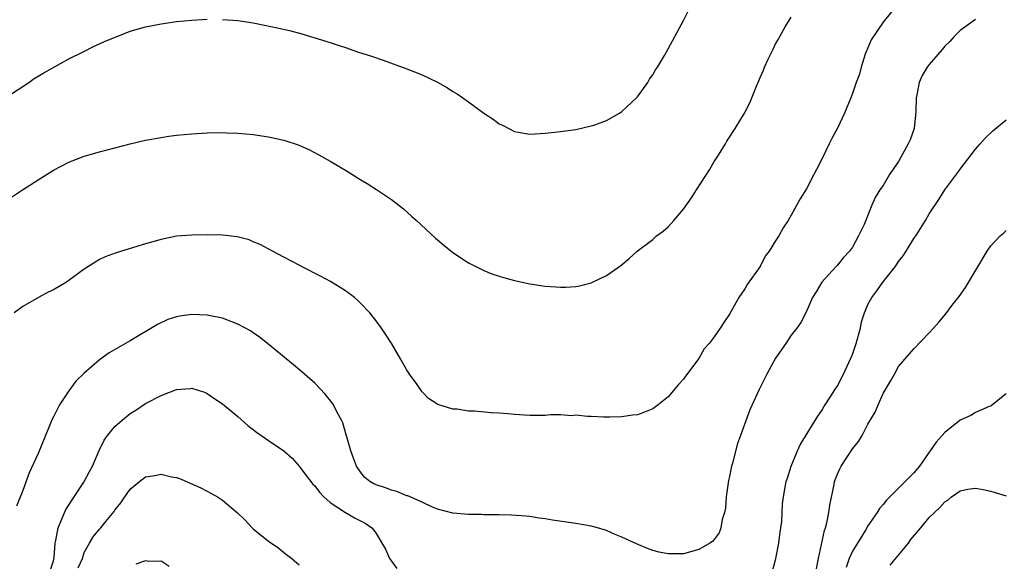
# Model space of a CAD drawing. Units: inches. Extents: x 2583000 to 2586000, y 1554000 to 1557000.
# Drawn here: x 2583281 to 2583409, y 1554611 to 1554681 of the extents above; entities that cross this region are included whole.
import ezdxf

# ---------------------------------------------------------------- set-up
doc = ezdxf.new("R2010")
doc.units = ezdxf.units.IN
doc.header["$MEASUREMENT"] = 0
doc.layers.add('LD25831554_10ft', color=254, linetype='Continuous')

msp = doc.modelspace()

# ---------------------------------------------------------------- linework, layer by layer
at = {"layer": 'LD25831554_10ft'}
for points, elevation in [([(2583395, 1554683.31), (2583393, 1554680.83), (2583391.44, 1554678.56), (2583390.79, 1554677), (2583390.66, 1554676.66), (2583390.14, 1554675), (2583389.93, 1554674.07), (2583389.49, 1554673), (2583389, 1554671.54), (2583388.79, 1554671), (2583387.96, 1554669), (2583387.03, 1554667.03), (2583386.3, 1554665.7), (2583385.98, 1554665), (2583385, 1554663.01), (2583384.32, 1554661.68), (2583383.99, 1554661), (2583383, 1554659.15), (2583382.17, 1554657.83), (2583381, 1554655.72), (2583380.63, 1554655), (2583379.96, 1554654.04), (2583379.43, 1554653), (2583379, 1554652.36), (2583378.16, 1554651), (2583377.65, 1554650.35), (2583377, 1554649.03), (2583375.31, 1554646.69), (2583375, 1554646.12), (2583374.22, 1554645), (2583373, 1554642.81), (2583372.25, 1554641.75), (2583371.79, 1554641), (2583371, 1554639.87), (2583370.35, 1554639), (2583369.71, 1554638.29), (2583369, 1554637.06), (2583367.25, 1554634.75), (2583367, 1554634.35), (2583366.35, 1554633.65), (2583365, 1554632.03), (2583363.7, 1554631), (2583363, 1554630.47), (2583361.94, 1554630.06), (2583361, 1554629.72), (2583360.36, 1554629.64), (2583359, 1554629.45), (2583357.4, 1554629.4), (2583356.61, 1554629.39), (2583355, 1554629.49), (2583354.53, 1554629.47), (2583353, 1554629.65), (2583352.42, 1554629.58), (2583351, 1554629.69), (2583349.69, 1554629.69), (2583349, 1554629.63), (2583347, 1554629.6), (2583346.33, 1554629.67), (2583345, 1554629.73), (2583344.16, 1554629.84), (2583343, 1554629.92), (2583341.96, 1554629.96), (2583339.8, 1554630.2), (2583339, 1554630.19), (2583337.56, 1554630.44), (2583337, 1554630.43), (2583335.05, 1554631.05), (2583333.83, 1554631.83), (2583333, 1554632.71), (2583332.88, 1554632.88), (2583332.34, 1554633.66), (2583331.36, 1554635), (2583331.2, 1554635.2), (2583331, 1554635.52), (2583330.19, 1554637), (2583329.03, 1554638.97), (2583328.22, 1554640.22), (2583327.7, 1554641), (2583327, 1554641.94), (2583326.17, 1554643), (2583325, 1554644.22), (2583324.61, 1554644.61), (2583324.17, 1554645), (2583323, 1554645.86), (2583321.05, 1554647.05), (2583319.77, 1554647.77), (2583317.36, 1554649), (2583317, 1554649.21), (2583315, 1554650.26), (2583313.53, 1554651), (2583311.89, 1554651.89), (2583311, 1554652.25), (2583310.48, 1554652.48), (2583308.91, 1554652.9), (2583307, 1554653.11), (2583305, 1554653.14), (2583303, 1554653.11), (2583301, 1554652.96), (2583299, 1554652.56), (2583297, 1554651.99), (2583293.18, 1554650.82), (2583291.73, 1554650.27), (2583291, 1554649.93), (2583289, 1554648.67), (2583286.68, 1554647), (2583285, 1554646), (2583284.32, 1554645.68), (2583283.05, 1554645), (2583281, 1554643.81), (2583279.87, 1554643)], 7830), ([(2583307, 1554681.2), (2583309, 1554681.05), (2583311, 1554680.76), (2583312.48, 1554680.48), (2583314.13, 1554680.13), (2583315.74, 1554679.75), (2583317.33, 1554679.33), (2583318.87, 1554678.87), (2583321, 1554678.22), (2583322.2, 1554677.8), (2583323, 1554677.55), (2583324.57, 1554677), (2583326.41, 1554676.41), (2583327.9, 1554675.9), (2583331, 1554674.79), (2583333, 1554674.01), (2583335, 1554673.02), (2583336.29, 1554672.29), (2583337, 1554671.83), (2583337.53, 1554671.53), (2583339, 1554670.47), (2583341, 1554668.98), (2583342.22, 1554668.22), (2583343, 1554667.6), (2583343.44, 1554667.44), (2583344.25, 1554667), (2583345, 1554666.63), (2583345.47, 1554666.53), (2583347, 1554666.28), (2583347.7, 1554666.3), (2583349, 1554666.37), (2583351, 1554666.6), (2583353, 1554666.88), (2583355, 1554667.33), (2583355.48, 1554667.48), (2583357, 1554668.05), (2583358.68, 1554669), (2583359, 1554669.2), (2583360.87, 1554671), (2583361, 1554671.14), (2583362.35, 1554673), (2583362.59, 1554673.41), (2583363, 1554673.97), (2583363.37, 1554674.63), (2583363.61, 1554675), (2583364.52, 1554676.52), (2583365, 1554677.36), (2583367, 1554681.06), (2583367.65, 1554682.35)], 7850), ([(2583279, 1554657.7), (2583280.95, 1554659), (2583283, 1554660.32), (2583284.65, 1554661.35), (2583285, 1554661.58), (2583287, 1554662.63), (2583289, 1554663.38), (2583291, 1554663.96), (2583293, 1554664.5), (2583295, 1554665.02), (2583297, 1554665.47), (2583299, 1554665.84), (2583300.01, 1554665.99), (2583301, 1554666.12), (2583303, 1554666.32), (2583305, 1554666.43), (2583307, 1554666.46), (2583307.55, 1554666.45), (2583309, 1554666.39), (2583311, 1554666.22), (2583313, 1554665.93), (2583315, 1554665.48), (2583316.85, 1554664.85), (2583318.25, 1554664.25), (2583319.56, 1554663.56), (2583321, 1554662.74), (2583323, 1554661.55), (2583325, 1554660.3), (2583325.82, 1554659.82), (2583327.04, 1554659.04), (2583329, 1554657.73), (2583330.54, 1554656.54), (2583331.6, 1554655.6), (2583332.24, 1554655), (2583334.73, 1554652.73), (2583335.8, 1554651.8), (2583337, 1554650.84), (2583339, 1554649.49), (2583341, 1554648.5), (2583342.07, 1554648.07), (2583343, 1554647.75), (2583343.57, 1554647.57), (2583345, 1554647.19), (2583347, 1554646.77), (2583349, 1554646.47), (2583350.38, 1554646.38), (2583351, 1554646.32), (2583351.67, 1554646.33), (2583353, 1554646.41), (2583353.49, 1554646.51), (2583355, 1554646.89), (2583357, 1554647.83), (2583358.84, 1554649.16), (2583359.94, 1554650.06), (2583360.96, 1554651), (2583363, 1554652.56), (2583363.51, 1554653), (2583364.37, 1554653.63), (2583365, 1554654.19), (2583365.75, 1554655), (2583367, 1554656.51), (2583368.05, 1554657.95), (2583368.68, 1554659), (2583370.38, 1554661.63), (2583371, 1554662.7), (2583371.13, 1554662.87), (2583371.54, 1554663.54), (2583372.47, 1554665), (2583372.66, 1554665.34), (2583373, 1554665.89), (2583373.75, 1554667), (2583374.93, 1554669), (2583375.64, 1554670.36), (2583375.92, 1554671), (2583376.51, 1554672.51), (2583376.81, 1554673.19), (2583377, 1554673.66), (2583377.41, 1554674.59), (2583377.55, 1554675), (2583378.01, 1554676.01), (2583378.49, 1554677), (2583378.67, 1554677.33), (2583379, 1554678.04), (2583379.35, 1554678.65), (2583379.53, 1554679), (2583380.26, 1554680.26), (2583381, 1554681.48)], 7840), ([(2583279, 1554671.15), (2583281.78, 1554673), (2583282.5, 1554673.5), (2583283, 1554673.8), (2583283.74, 1554674.26), (2583287, 1554676.09), (2583288.87, 1554677), (2583290.28, 1554677.72), (2583291, 1554678.03), (2583291.65, 1554678.35), (2583295, 1554679.67), (2583297, 1554680.26), (2583299, 1554680.65), (2583301, 1554680.92), (2583303, 1554681.11), (2583305, 1554681.22)], 7850), ([(2583405, 1554681.2), (2583403, 1554679.76), (2583402.25, 1554679), (2583401.67, 1554678.33), (2583401, 1554677.74), (2583400.69, 1554677.31), (2583399, 1554675.35), (2583398.74, 1554675), (2583398.09, 1554673.91), (2583397.66, 1554673), (2583397.37, 1554671.37), (2583397.27, 1554671), (2583397.23, 1554669.23), (2583397.01, 1554667), (2583396.49, 1554665.51), (2583396.26, 1554665), (2583395, 1554662.72), (2583394.28, 1554661.72), (2583393.82, 1554661), (2583393, 1554659.59), (2583392.58, 1554659), (2583391.97, 1554658.03), (2583391.53, 1554657), (2583390.51, 1554654.51), (2583389.8, 1554653), (2583389, 1554651.54), (2583388.62, 1554651), (2583387.82, 1554650.18), (2583387, 1554649.16), (2583386.83, 1554649), (2583385, 1554647), (2583384.27, 1554645.73), (2583383.78, 1554645), (2583382.93, 1554643), (2583382.29, 1554641.71), (2583381.77, 1554641), (2583381, 1554640.1), (2583380.32, 1554639), (2583379, 1554637.09), (2583377.84, 1554635), (2583376.84, 1554633), (2583375.64, 1554630.36), (2583374.43, 1554627), (2583374.04, 1554625.96), (2583373.4, 1554623.4), (2583373.26, 1554623), (2583373, 1554621.69), (2583372.86, 1554621.14), (2583372.58, 1554619), (2583372.46, 1554617.54), (2583372.36, 1554617), (2583372.05, 1554616.05), (2583371.87, 1554615), (2583371.65, 1554614.35), (2583371, 1554613.46), (2583370.78, 1554613.22), (2583370.44, 1554613), (2583369, 1554612.15), (2583367, 1554611.61), (2583365.58, 1554611.58), (2583365, 1554611.58), (2583363.83, 1554611.83), (2583363, 1554612.04), (2583362.31, 1554612.31), (2583360.9, 1554612.9), (2583359, 1554613.78), (2583358.12, 1554614.12), (2583357, 1554614.62), (2583355.82, 1554615), (2583355, 1554615.22), (2583353, 1554615.56), (2583349.97, 1554615.97), (2583349, 1554616.15), (2583348.24, 1554616.24), (2583347, 1554616.44), (2583346.49, 1554616.49), (2583344.64, 1554616.64), (2583343, 1554616.66), (2583342.68, 1554616.68), (2583341, 1554616.68), (2583340.7, 1554616.7), (2583339, 1554616.73), (2583337, 1554616.89), (2583335, 1554617.42), (2583334.33, 1554617.67), (2583333, 1554618.31), (2583331.13, 1554619.13), (2583331, 1554619.15), (2583329.7, 1554619.7), (2583329, 1554619.88), (2583328.2, 1554620.2), (2583327, 1554620.59), (2583326.72, 1554620.72), (2583326.18, 1554621), (2583325.54, 1554621.54), (2583325, 1554622.17), (2583324.45, 1554623), (2583324.05, 1554624.05), (2583323.7, 1554625), (2583323.18, 1554626.82), (2583323.11, 1554627.11), (2583322.65, 1554628.65), (2583322.48, 1554629), (2583321.83, 1554630.17), (2583321.43, 1554631), (2583321.27, 1554631.27), (2583320.38, 1554632.38), (2583319, 1554633.84), (2583317.66, 1554635), (2583317.32, 1554635.32), (2583316.23, 1554636.23), (2583315.27, 1554637), (2583312.85, 1554639), (2583311.82, 1554639.82), (2583311, 1554640.37), (2583310.64, 1554640.64), (2583309, 1554641.53), (2583308.2, 1554641.8), (2583307, 1554642.28), (2583305.42, 1554642.58), (2583305, 1554642.69), (2583303, 1554642.78), (2583301.43, 1554642.57), (2583301, 1554642.47), (2583299.88, 1554642.12), (2583298.52, 1554641.48), (2583295, 1554639.33), (2583292.24, 1554637.76), (2583291, 1554636.87), (2583289, 1554635.14), (2583287.93, 1554634.07), (2583287, 1554632.81), (2583285.77, 1554631), (2583285, 1554629.44), (2583284.85, 1554629.15), (2583283, 1554624.67), (2583281.85, 1554622.15), (2583281, 1554619.85), (2583280.19, 1554617.81)], 7820), ([(2583378.52, 1554609), (2583379.04, 1554611), (2583379.42, 1554613), (2583379.59, 1554614.41), (2583379.69, 1554615), (2583379.79, 1554615.79), (2583379.87, 1554617), (2583379.91, 1554618.09), (2583380.01, 1554619), (2583380.37, 1554621), (2583380.53, 1554621.47), (2583381.02, 1554623), (2583381.84, 1554625), (2583382.21, 1554625.79), (2583384.47, 1554629.53), (2583385, 1554630.25), (2583385.27, 1554630.73), (2583386.27, 1554632.27), (2583386.83, 1554633.17), (2583387, 1554633.41), (2583387.82, 1554635), (2583388.53, 1554636.53), (2583388.84, 1554637.16), (2583389, 1554637.55), (2583389.5, 1554639), (2583390.04, 1554641), (2583390.19, 1554641.81), (2583390.55, 1554643), (2583391, 1554644.06), (2583391.53, 1554645), (2583392.16, 1554645.84), (2583393, 1554647.02), (2583394.57, 1554649), (2583394.75, 1554649.25), (2583395, 1554649.67), (2583395.6, 1554650.4), (2583395.99, 1554651), (2583397, 1554652.66), (2583397.24, 1554653), (2583397.63, 1554653.63), (2583398.52, 1554655), (2583399, 1554655.89), (2583400.24, 1554657.76), (2583401, 1554659.01), (2583402.73, 1554661.27), (2583403, 1554661.71), (2583403.56, 1554662.44), (2583405, 1554664.3), (2583405.61, 1554665), (2583406.28, 1554665.72), (2583407.29, 1554666.71), (2583409, 1554668.11)], 7810), ([(2583384.2, 1554609), (2583384.56, 1554611), (2583385.36, 1554614.64), (2583385.48, 1554615), (2583385.65, 1554615.65), (2583385.92, 1554617), (2583386.05, 1554617.95), (2583386.62, 1554620.62), (2583386.68, 1554621), (2583386.75, 1554621.25), (2583387, 1554621.88), (2583387.34, 1554622.66), (2583387.51, 1554623), (2583389, 1554625.29), (2583389.78, 1554626.22), (2583390.24, 1554627), (2583391, 1554628.47), (2583391.97, 1554630.03), (2583392.33, 1554631), (2583393, 1554632.5), (2583393.93, 1554634.07), (2583394.46, 1554635), (2583395, 1554636), (2583397, 1554638.29), (2583399, 1554640.37), (2583399.53, 1554641), (2583400.24, 1554641.76), (2583401.13, 1554642.87), (2583401.98, 1554643.98), (2583402.88, 1554645.12), (2583403.72, 1554646.28), (2583406.51, 1554651), (2583407, 1554651.7), (2583408.22, 1554653), (2583408.64, 1554653.36), (2583409, 1554653.72)], 7800), ([(2583284.43, 1554609), (2583285, 1554610.68), (2583285.1, 1554611.1), (2583285.24, 1554613), (2583285.32, 1554613.32), (2583285.61, 1554615), (2583286.11, 1554616.11), (2583286.62, 1554617.38), (2583288.95, 1554620.95), (2583289.7, 1554622.3), (2583290.06, 1554623), (2583290.94, 1554625.06), (2583291.61, 1554626.39), (2583292.03, 1554627), (2583293, 1554628.19), (2583293.93, 1554629), (2583295, 1554629.86), (2583295.7, 1554630.3), (2583297, 1554631.18), (2583299, 1554632.24), (2583301, 1554633.01), (2583302.85, 1554633.15), (2583303, 1554633.19), (2583304.65, 1554632.65), (2583305, 1554632.5), (2583305.89, 1554631.89), (2583307, 1554631.13), (2583309, 1554629.47), (2583310.32, 1554628.32), (2583311.43, 1554627.43), (2583313, 1554626.34), (2583315, 1554625.02), (2583316.05, 1554624.05), (2583317, 1554623.03), (2583317.85, 1554621.85), (2583318.48, 1554621), (2583318.71, 1554620.71), (2583319, 1554620.44), (2583319.62, 1554619.62), (2583320.21, 1554619), (2583321, 1554618.29), (2583323, 1554617), (2583324.26, 1554616.26), (2583325.57, 1554615.57), (2583326.44, 1554615), (2583326.7, 1554614.7), (2583327, 1554614.24), (2583328.22, 1554612.22), (2583328.76, 1554611), (2583329, 1554610.63), (2583329.68, 1554609.68)], 7810), ([(2583409, 1554632.43), (2583407.1, 1554630.9), (2583407, 1554630.85), (2583406.78, 1554630.78), (2583405, 1554630.02), (2583404.4, 1554629.6), (2583403, 1554629), (2583401, 1554627.4), (2583400.69, 1554627), (2583399.88, 1554626.12), (2583399.13, 1554625), (2583399, 1554624.84), (2583397.71, 1554623), (2583397, 1554622.15), (2583396.41, 1554621.59), (2583395.86, 1554621), (2583395, 1554620.14), (2583393.41, 1554618.59), (2583393, 1554618.03), (2583392.52, 1554617.49), (2583392.2, 1554617), (2583391, 1554615.25), (2583390.68, 1554614.68), (2583389.66, 1554613), (2583389, 1554611.96), (2583388.59, 1554611), (2583388.19, 1554609.81)], 7790), ([(2583288.22, 1554609.78), (2583288.76, 1554611), (2583289, 1554611.75), (2583289.69, 1554613), (2583290.17, 1554613.83), (2583291, 1554614.83), (2583291.17, 1554615), (2583291.82, 1554615.82), (2583292.88, 1554617.12), (2583293, 1554617.3), (2583293.77, 1554618.23), (2583294.28, 1554619), (2583295, 1554620), (2583296.21, 1554621), (2583297, 1554621.61), (2583298.2, 1554621.8), (2583299, 1554621.96), (2583300.37, 1554621.63), (2583301, 1554621.53), (2583301.39, 1554621.39), (2583302.3, 1554621), (2583302.81, 1554620.81), (2583304.2, 1554620.2), (2583305.49, 1554619.49), (2583306.33, 1554619), (2583307, 1554618.59), (2583308.95, 1554616.95), (2583309.97, 1554615.97), (2583310.87, 1554615), (2583311, 1554614.87), (2583313, 1554613.26), (2583314.34, 1554612.34), (2583315, 1554611.79), (2583316.02, 1554611), (2583317, 1554610.17)], 7800), ([(2583393.89, 1554610.11), (2583395, 1554611.42), (2583396.29, 1554613), (2583396.57, 1554613.43), (2583397.9, 1554615), (2583399, 1554616.34), (2583400.35, 1554617.65), (2583401, 1554618.36), (2583401.42, 1554618.58), (2583401.91, 1554619), (2583403, 1554619.79), (2583404.02, 1554620.02), (2583405, 1554620.17), (2583405.99, 1554619.99), (2583407, 1554619.74), (2583407.58, 1554619.58), (2583409, 1554619.14)], 7780), ([(2583300.06, 1554609.94), (2583299, 1554610.63), (2583297.42, 1554610.58), (2583297, 1554610.68), (2583295.74, 1554610.26)], 7790)]:
    msp.add_lwpolyline(points, dxfattribs=dict(at, elevation=elevation))

doc.saveas('drawing.dxf')
